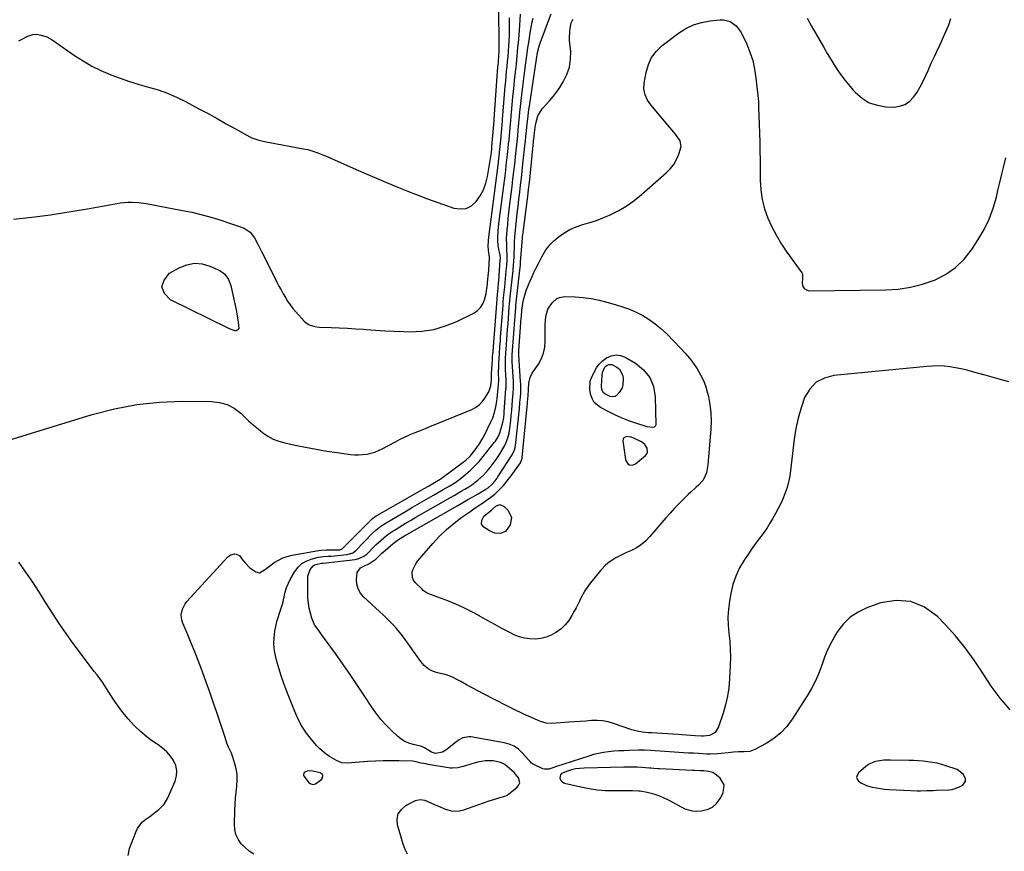
# Model space of a CAD drawing. Units: inches. Extents: x 1900207 to 1905551, y 427310 to 432607.
# Drawn here: x 1900813 to 1901405, y 429954 to 430453 of the extents above; entities that cross this region are included whole.
import ezdxf

# ---------------------------------------------------------------- set-up
doc = ezdxf.new("R2010")
doc.units = ezdxf.units.IN
doc.header["$MEASUREMENT"] = 0
for name, color, linetype in [('1', 7, 'Continuous'), ('7', 7, 'Continuous'), ('8', 7, 'Continuous')]:
    doc.layers.add(name, color=color, linetype=linetype)

msp = doc.modelspace()

# ---------------------------------------------------------------- linework, layer by layer
at = {"layer": '1', "color": 18}
for points in [[(1901176.44, 430202.17, 1814), (1901176.04, 430201.34, 1814), (1901175.89, 430200.3, 1814), (1901177.54, 430189.01, 1814), (1901177.85, 430188.04, 1814), (1901179.01, 430186.54, 1814), (1901179.86, 430186, 1814), (1901181.78, 430185.75, 1814), (1901183.54, 430186.53, 1814), (1901189.54, 430191.49, 1814), (1901190.32, 430192.45, 1814), (1901190.81, 430193.49, 1814), (1901190.63, 430195.86, 1814), (1901189.2, 430198.11, 1814), (1901187.08, 430199.73, 1814), (1901183.41, 430201.63, 1814), (1901180.89, 430202.59, 1814), (1901178.23, 430202.95, 1814), (1901176.44, 430202.17, 1814)], [(1901138.5, 429999.59, 1808), (1901138.13, 429997.62, 1808), (1901138.5, 429996.57, 1808), (1901139.06, 429995.7, 1808), (1901139.89, 429995.07, 1808), (1901140.91, 429994.62, 1808), (1901150.69, 429992.31, 1808), (1901155.61, 429991.34, 1808), (1901160.55, 429990.6, 1808), (1901165.53, 429990.22, 1808), (1901170.54, 429990.08, 1808), (1901178.27, 429990.13, 1808), (1901181.77, 429990.15, 1808), (1901185.25, 429990.02, 1808), (1901186.4, 429989.88, 1808), (1901190.47, 429989.11, 1808), (1901193.05, 429988.5, 1808), (1901195.58, 429987.77, 1808), (1901198.05, 429986.85, 1808), (1901200.48, 429985.8, 1808), (1901202.74, 429984.72, 1808), (1901207.02, 429982.53, 1808), (1901209.1, 429981.34, 1808), (1901213.26, 429979.03, 1808), (1901217.7, 429977.87, 1808), (1901220.05, 429977.76, 1808), (1901223.08, 429977.9, 1808), (1901226.62, 429978.68, 1808), (1901229.75, 429980.06, 1808), (1901232.28, 429982.38, 1808), (1901234.41, 429985.31, 1808), (1901236.15, 429988.82, 1808), (1901236.76, 429993.47, 1808), (1901234.42, 429997.54, 1808), (1901232.32, 429999.39, 1808), (1901230.04, 430000.86, 1808), (1901227.43, 430001.6, 1808), (1901224.65, 430001.9, 1808), (1901222.38, 430002.01, 1808), (1901218.96, 430002.11, 1808), (1901217.82, 430002.16, 1808), (1901198.03, 430003.16, 1808), (1901197.17, 430003.2, 1808), (1901194.58, 430003.37, 1808), (1901192.85, 430003.5, 1808), (1901191.99, 430003.57, 1808), (1901187.16, 430003.94, 1808), (1901184.52, 430004.11, 1808), (1901180.55, 430004.24, 1808), (1901177.9, 430004.24, 1808), (1901176.57, 430004.22, 1808), (1901152.62, 430003.62, 1808), (1901150.07, 430003.44, 1808), (1901147.54, 430003.09, 1808), (1901145.06, 430002.51, 1808), (1901142.6, 430001.77, 1808), (1901139.16, 430000.3, 1808), (1901138.5, 429999.59, 1808)], [(1901381.89, 429995.81, 1808), (1901381.84, 429997.2, 1808), (1901380.65, 429999.76, 1808), (1901376.88, 430002.7, 1808), (1901370.14, 430004.98, 1808), (1901367.47, 430005.8, 1808), (1901364.77, 430006.49, 1808), (1901362.04, 430007.01, 1808), (1901359.27, 430007.42, 1808), (1901356.49, 430007.7, 1808), (1901353.7, 430007.93, 1808), (1901350.91, 430008.08, 1808), (1901348.11, 430008.18, 1808), (1901336.81, 430008.43, 1808), (1901332.87, 430008.32, 1808), (1901328.96, 430007.8, 1808), (1901327.08, 430007.29, 1808), (1901323.61, 430005.67, 1808), (1901322.02, 430004.55, 1808), (1901317.51, 430000.81, 1808), (1901316.32, 429998.21, 1808), (1901316.73, 429996.93, 1808), (1901317.63, 429995.67, 1808), (1901319.36, 429994.54, 1808), (1901323.06, 429992.86, 1808), (1901325.86, 429992.11, 1808), (1901328.31, 429991.64, 1808), (1901333.26, 429990.98, 1808), (1901335.75, 429990.79, 1808), (1901348.98, 429990.08, 1808), (1901352.83, 429989.95, 1808), (1901354.75, 429989.95, 1808), (1901358.6, 429990.04, 1808), (1901362.45, 429990.18, 1808), (1901364.37, 429990.25, 1808), (1901371.86, 429990.57, 1808), (1901373.96, 429990.83, 1808), (1901377.94, 429992.11, 1808), (1901380.23, 429993.4, 1808), (1901381.89, 429995.81, 1808)], [(1900984.39, 430000.92, 1806), (1900984.17, 430000.51, 1806), (1900984.03, 429999.52, 1806), (1900984.31, 429998.57, 1806), (1900987.06, 429995.16, 1806), (1900988.43, 429994.22, 1806), (1900989.82, 429993.77, 1806), (1900991.26, 429994.06, 1806), (1900994.75, 429996.76, 1806), (1900995.44, 429997.81, 1806), (1900995.6, 429999.06, 1806), (1900995.42, 429999.64, 1806), (1900995.13, 430000.12, 1806), (1900994.68, 430000.45, 1806), (1900994.12, 430000.69, 1806), (1900988.36, 430001.86, 1806), (1900986.23, 430001.83, 1806), (1900984.74, 430001.24, 1806), (1900984.39, 430000.92, 1806)]]:
    msp.add_polyline3d(points, dxfattribs=at)
at = {"layer": '7', "color": 18}
for points in [[(1900796.18, 430197.43, 1804), (1900857.02, 430216.06, 1804), (1900870.35, 430219.49, 1804), (1900883.8, 430222.11, 1804), (1900897.43, 430223.5, 1804), (1900911.18, 430224.08, 1804), (1900928.62, 430224.03, 1804), (1900933.52, 430223.44, 1804), (1900938.13, 430222.16, 1804), (1900942.34, 430219.87, 1804), (1900946.26, 430216.9, 1804), (1900948.27, 430214.96, 1804), (1900951, 430212.42, 1804), (1900953.79, 430209.95, 1804), (1900956.65, 430207.56, 1804), (1900959.56, 430205.23, 1804), (1900962.62, 430203.18, 1804), (1900965.82, 430201.42, 1804), (1900969.22, 430200.1, 1804), (1900972.76, 430199.08, 1804), (1900978.91, 430197.75, 1804), (1900985.23, 430196.46, 1804), (1900991.57, 430195.26, 1804), (1900997.93, 430194.21, 1804), (1901004.31, 430193.26, 1804), (1901012.17, 430192.17, 1804), (1901014.63, 430191.95, 1804), (1901017.09, 430191.88, 1804), (1901022, 430192.35, 1804), (1901026.77, 430193.57, 1804), (1901031.3, 430195.54, 1804), (1901039.23, 430199.76, 1804), (1901042.17, 430201.26, 1804), (1901045.14, 430202.7, 1804), (1901048.15, 430204.06, 1804), (1901051.2, 430205.34, 1804), (1901054.26, 430206.59, 1804), (1901057.32, 430207.83, 1804), (1901060.38, 430209.08, 1804), (1901063.44, 430210.34, 1804), (1901085.1, 430219.21, 1804), (1901087.47, 430220.46, 1804), (1901089.62, 430221.96, 1804), (1901091.46, 430223.84, 1804), (1901093.08, 430225.97, 1804), (1901095.4, 430229.71, 1804), (1901096.55, 430233.33, 1804), (1901096.9, 430237.18, 1804), (1901096.96, 430240.03, 1804), (1901096.99, 430240.57, 1804), (1901097.59, 430249.14, 1804), (1901097.69, 430250.43, 1804), (1901097.89, 430253.02, 1804), (1901097.94, 430253.67, 1804), (1901097.99, 430254.32, 1804), (1901100.14, 430282.93, 1804), (1901100.35, 430285.61, 1804), (1901100.59, 430288.28, 1804), (1901100.93, 430291.87, 1804), (1901101.26, 430295.52, 1804), (1901101.34, 430296.43, 1804), (1901102.3, 430309.04, 1804), (1901102.33, 430309.65, 1804), (1901102.17, 430312.05, 1804), (1901101.47, 430315.26, 1804), (1901101, 430317.9, 1804), (1901100.86, 430320.56, 1804), (1901100.88, 430322.27, 1804), (1901101.06, 430326.66, 1804), (1901101.49, 430331.03, 1804), (1901105.12, 430359.7, 1804), (1901105.52, 430362.86, 1804), (1901105.9, 430366.03, 1804), (1901106.26, 430369.19, 1804), (1901106.61, 430372.36, 1804), (1901107, 430376.09, 1804), (1901107.27, 430378.7, 1804), (1901107.52, 430381.32, 1804), (1901107.77, 430383.94, 1804), (1901108.19, 430388.51, 1804), (1901108.42, 430391.17, 1804), (1901108.53, 430392.51, 1804), (1901108.59, 430393.17, 1804), (1901109.42, 430402.26, 1804), (1901109.89, 430407.17, 1804), (1901110.38, 430412.08, 1804), (1901110.89, 430416.98, 1804), (1901111.43, 430421.88, 1804), (1901111.96, 430426.78, 1804), (1901112.47, 430431.69, 1804), (1901112.92, 430436.6, 1804), (1901113.35, 430441.51, 1804), (1901114.06, 430450.16, 1804), (1901114.27, 430453.44, 1804), (1901114.34, 430456.73, 1804)], [(1900809.59, 430333.63, 1802), (1900820.76, 430334.85, 1802), (1900831.9, 430336.24, 1802), (1900843, 430337.92, 1802), (1900854.08, 430339.78, 1802), (1900871.82, 430342.99, 1802), (1900874.01, 430343.32, 1802), (1900878.43, 430343.74, 1802), (1900880.64, 430343.81, 1802), (1900885.07, 430343.63, 1802), (1900889.46, 430343.01, 1802), (1900911.29, 430338.89, 1802), (1900916.78, 430337.74, 1802), (1900922.24, 430336.45, 1802), (1900927.65, 430334.94, 1802), (1900933.02, 430333.3, 1802), (1900941.31, 430330.58, 1802), (1900942.51, 430330.19, 1802), (1900944.91, 430329.42, 1802), (1900948.42, 430328.1, 1802), (1900951.97, 430325.73, 1802), (1900954.56, 430322.41, 1802), (1900956.56, 430318.5, 1802), (1900958.76, 430314.18, 1802), (1900959.85, 430312.01, 1802), (1900968.04, 430295.72, 1802), (1900969.25, 430293.37, 1802), (1900970.49, 430291.04, 1802), (1900971.77, 430288.73, 1802), (1900973.08, 430286.43, 1802), (1900974.47, 430284.19, 1802), (1900975.96, 430282.02, 1802), (1900977.58, 430279.95, 1802), (1900979.29, 430277.94, 1802), (1900984.45, 430272.26, 1802), (1900985.34, 430271.41, 1802), (1900987.36, 430270.09, 1802), (1900990.89, 430268.99, 1802), (1900993.35, 430268.73, 1802), (1901000.62, 430268.51, 1802), (1901005.5, 430268.32, 1802), (1901010.38, 430268.07, 1802), (1901015.26, 430267.75, 1802), (1901020.13, 430267.37, 1802), (1901021.59, 430267.25, 1802), (1901027.19, 430266.82, 1802), (1901032.79, 430266.46, 1802), (1901038.4, 430266.2, 1802), (1901044.01, 430266, 1802), (1901047.72, 430265.91, 1802), (1901055.07, 430266.26, 1802), (1901062.28, 430267.29, 1802), (1901069.26, 430269.36, 1802), (1901076.09, 430272.1, 1802), (1901086.36, 430277.14, 1802), (1901088.58, 430278.62, 1802), (1901090.45, 430280.4, 1802), (1901091.79, 430282.59, 1802), (1901092.77, 430285.07, 1802), (1901093.72, 430288.9, 1802), (1901094.06, 430290.55, 1802), (1901094.37, 430293.06, 1802), (1901094.54, 430294.74, 1802), (1901094.63, 430295.58, 1802), (1901095.25, 430301.18, 1802), (1901095.42, 430303.02, 1802), (1901095.64, 430306.71, 1802), (1901095.69, 430310.54, 1802), (1901095.63, 430312.26, 1802), (1901095.28, 430314.83, 1802), (1901095.04, 430317.53, 1802), (1901095.1, 430320.3, 1802), (1901095.2, 430321.22, 1802), (1901100.93, 430366.12, 1802), (1901101.39, 430369.87, 1802), (1901101.61, 430371.75, 1802), (1901102.01, 430375.51, 1802), (1901102.38, 430379.27, 1802), (1901102.56, 430381.15, 1802), (1901103.36, 430390.24, 1802), (1901103.56, 430392.65, 1802), (1901103.59, 430393.05, 1802), (1901103.62, 430393.45, 1802), (1901105.26, 430413.58, 1802), (1901105.51, 430416.54, 1802), (1901105.77, 430419.5, 1802), (1901106.05, 430422.47, 1802), (1901106.35, 430425.43, 1802), (1901106.64, 430428.39, 1802), (1901106.91, 430431.35, 1802), (1901107.15, 430434.32, 1802), (1901107.4, 430437.69, 1802), (1901107.59, 430440.87, 1802), (1901107.72, 430444.04, 1802), (1901107.79, 430447.22, 1802), (1901107.8, 430450.4, 1802), (1901107.78, 430454.56, 1802)], [(1900954.08, 429951.93, 1806), (1900951.35, 429953.71, 1806), (1900948.87, 429955.82, 1806), (1900946.55, 429958.16, 1806), (1900944.74, 429960.8, 1806), (1900943.38, 429963.59, 1806), (1900942.68, 429966.63, 1806), (1900942.43, 429969.82, 1806), (1900942.76, 429978.19, 1806), (1900942.95, 429981.83, 1806), (1900943.2, 429985.46, 1806), (1900943.53, 429989.09, 1806), (1900943.92, 429992.71, 1806), (1900944.18, 429996.64, 1806), (1900944.08, 429999.87, 1806), (1900943.56, 430003.07, 1806), (1900942.77, 430006.25, 1806), (1900941.49, 430010.21, 1806), (1900940.65, 430012.51, 1806), (1900938.92, 430016.15, 1806), (1900938.01, 430018.6, 1806), (1900936.96, 430021.93, 1806), (1900931.85, 430037.03, 1806), (1900929.76, 430043.14, 1806), (1900927.63, 430049.24, 1806), (1900925.45, 430055.32, 1806), (1900923.23, 430061.39, 1806), (1900922.62, 430063.03, 1806), (1900920.64, 430068.25, 1806), (1900918.62, 430073.46, 1806), (1900916.52, 430078.63, 1806), (1900914.38, 430083.78, 1806), (1900911.41, 430090.78, 1806), (1900910.88, 430092.44, 1806), (1900910.56, 430095.82, 1806), (1900911.28, 430099.23, 1806), (1900912.86, 430102.29, 1806), (1900913.93, 430103.67, 1806), (1900938.45, 430130.54, 1806), (1900940.27, 430131.87, 1806), (1900942.46, 430132.4, 1806), (1900943.56, 430132.27, 1806), (1900945.43, 430131.32, 1806), (1900947.31, 430128.84, 1806), (1900948.63, 430127.11, 1806), (1900951.7, 430124.08, 1806), (1900955.29, 430121.58, 1806), (1900957.48, 430121.02, 1806), (1900960.59, 430122.79, 1806), (1900962.7, 430124.47, 1806), (1900966.42, 430127.11, 1806), (1900968.91, 430128.64, 1806), (1900971.51, 430129.92, 1806), (1900974.24, 430130.86, 1806), (1900977.08, 430131.56, 1806), (1900993.02, 430134.39, 1806), (1900994.52, 430134.61, 1806), (1900997.54, 430134.81, 1806), (1901001.08, 430134.72, 1806), (1901005.74, 430134.78, 1806), (1901007.26, 430135.38, 1806), (1901007.44, 430135.54, 1806), (1901025.13, 430153.24, 1806), (1901025.45, 430153.55, 1806), (1901026.84, 430154.68, 1806), (1901027.59, 430155.18, 1806), (1901027.98, 430155.41, 1806), (1901056.43, 430171.64, 1806), (1901059.11, 430173.16, 1806), (1901061.79, 430174.69, 1806), (1901066.06, 430177.2, 1806), (1901066.44, 430177.46, 1806), (1901066.82, 430177.74, 1806), (1901081.55, 430188.73, 1806), (1901084.11, 430191.16, 1806), (1901086.54, 430194.07, 1806), (1901088.24, 430196.26, 1806), (1901089.82, 430198.52, 1806), (1901091.24, 430200.9, 1806), (1901092.55, 430203.35, 1806), (1901097.02, 430212.51, 1806), (1901097.72, 430214.09, 1806), (1901098.88, 430217.34, 1806), (1901099.69, 430220.71, 1806), (1901100.26, 430224.13, 1806), (1901100.46, 430225.85, 1806), (1901101.26, 430234.06, 1806), (1901101.33, 430236.71, 1806), (1901101.26, 430241.27, 1806), (1901101.3, 430244.56, 1806), (1901101.42, 430247.53, 1806), (1901101.52, 430249.4, 1806), (1901101.75, 430253.14, 1806), (1901102.03, 430256.87, 1806), (1901102.31, 430260.61, 1806), (1901102.45, 430262.48, 1806), (1901103.92, 430281.94, 1806), (1901104.08, 430284.02, 1806), (1901104.47, 430288.17, 1806), (1901104.96, 430292.97, 1806), (1901105.44, 430297.78, 1806), (1901105.87, 430302.59, 1806), (1901106.14, 430305.76, 1806), (1901106.33, 430309.09, 1806), (1901106.34, 430312.42, 1806), (1901106.29, 430314.72, 1806), (1901106.12, 430317.8, 1806), (1901106.1, 430321.9, 1806), (1901106.44, 430326.91, 1806), (1901106.71, 430330.44, 1806), (1901107.02, 430333.96, 1806), (1901107.39, 430337.48, 1806), (1901107.8, 430341, 1806), (1901109.34, 430353.26, 1806), (1901109.89, 430357.72, 1806), (1901110.42, 430362.17, 1806), (1901110.92, 430366.63, 1806), (1901111.41, 430371.09, 1806), (1901111.98, 430376.37, 1806), (1901112.36, 430380.02, 1806), (1901112.72, 430383.66, 1806), (1901113.06, 430387.31, 1806), (1901113.4, 430391.03, 1806), (1901113.49, 430391.96, 1806), (1901113.58, 430392.88, 1806), (1901114.1, 430397.93, 1806), (1901114.46, 430401.38, 1806), (1901114.85, 430404.83, 1806), (1901115.25, 430408.27, 1806), (1901115.68, 430411.71, 1806), (1901117.12, 430423.03, 1806), (1901117.7, 430427.53, 1806), (1901118.3, 430432.02, 1806), (1901118.93, 430436.52, 1806), (1901119.57, 430441.01, 1806), (1901120.23, 430445.56, 1806), (1901120.99, 430449.97, 1806), (1901121.46, 430452.15, 1806), (1901121.98, 430454.32, 1806)], [(1901046.57, 429951.89, 1808), (1901045.12, 429954.76, 1808), (1901043.96, 429957.81, 1808), (1901040.57, 429969.45, 1808), (1901040.36, 429972.97, 1808), (1901040.98, 429976.13, 1808), (1901042.84, 429978.76, 1808), (1901045.54, 429981.04, 1808), (1901051.39, 429984.07, 1808), (1901052.1, 429984.38, 1808), (1901054.35, 429984.79, 1808), (1901056.63, 429984.41, 1808), (1901057.35, 429984.13, 1808), (1901060.47, 429982.69, 1808), (1901062.75, 429981.67, 1808), (1901065.04, 429980.67, 1808), (1901069.68, 429978.81, 1808), (1901070.13, 429978.64, 1808), (1901072.7, 429977.97, 1808), (1901075.27, 429977.67, 1808), (1901077.85, 429977.93, 1808), (1901080.43, 429978.55, 1808), (1901089.47, 429981.8, 1808), (1901091.67, 429982.58, 1808), (1901096.1, 429984.07, 1808), (1901098.33, 429984.78, 1808), (1901102.01, 429985.92, 1808), (1901104.39, 429986.49, 1808), (1901106.6, 429987.38, 1808), (1901107.25, 429987.84, 1808), (1901112.48, 429992.12, 1808), (1901113.45, 429993.44, 1808), (1901113.95, 429994.82, 1808), (1901113.13, 429997.79, 1808), (1901110.62, 430000.86, 1808), (1901107.87, 430003.4, 1808), (1901104.94, 430005.74, 1808), (1901102.64, 430007.05, 1808), (1901097.98, 430007.92, 1808), (1901093.24, 430007.99, 1808), (1901090.9, 430007.64, 1808), (1901088.58, 430007.1, 1808), (1901079.93, 430004.53, 1808), (1901076.67, 430003.78, 1808), (1901073.35, 430003.5, 1808), (1901072.24, 430003.58, 1808), (1901071.14, 430003.72, 1808), (1901059, 430005.85, 1808), (1901057.53, 430006.07, 1808), (1901054.81, 430006.51, 1808), (1901051.65, 430007.42, 1808), (1901049.66, 430007.72, 1808), (1901041.49, 430007.97, 1808), (1901036.72, 430008.04, 1808), (1901031.97, 430007.99, 1808), (1901027.21, 430007.79, 1808), (1901022.46, 430007.48, 1808), (1901010.41, 430006.47, 1808), (1901007.03, 430006.8, 1808), (1901003.83, 430008.12, 1808), (1900999.57, 430010.65, 1808), (1900997.54, 430012.05, 1808), (1900993.8, 430015.24, 1808), (1900992.1, 430017.03, 1808), (1900988.83, 430020.8, 1808), (1900985.79, 430024.69, 1808), (1900983.04, 430028.76, 1808), (1900980.72, 430033.09, 1808), (1900978.69, 430037.59, 1808), (1900973.94, 430049.74, 1808), (1900972.23, 430054.36, 1808), (1900970.62, 430059.01, 1808), (1900969.16, 430063.72, 1808), (1900967.81, 430068.45, 1808), (1900967.32, 430070.27, 1808), (1900966.57, 430074.14, 1808), (1900966.17, 430078.02, 1808), (1900966.29, 430081.91, 1808), (1900966.78, 430085.82, 1808), (1900967.55, 430089.82, 1808), (1900967.98, 430091.72, 1808), (1900968.47, 430093.6, 1808), (1900969.74, 430097.28, 1808), (1900970.41, 430099.11, 1808), (1900971.5, 430102.84, 1808), (1900971.92, 430104.74, 1808), (1900972.96, 430109.45, 1808), (1900973.82, 430112.2, 1808), (1900974.96, 430114.84, 1808), (1900976.27, 430117.42, 1808), (1900978.83, 430121.86, 1808), (1900980.73, 430124.39, 1808), (1900982.93, 430126.52, 1808), (1900985.58, 430128.06, 1808), (1900988.52, 430129.2, 1808), (1900993.05, 430130.35, 1808), (1900995.89, 430130.81, 1808), (1900998.79, 430130.93, 1808), (1900999.75, 430130.99, 1808), (1901000.71, 430131.07, 1808), (1901010.33, 430131.93, 1808), (1901013.64, 430133, 1808), (1901015.29, 430134.29, 1808), (1901025.54, 430144.77, 1808), (1901027.4, 430146.55, 1808), (1901030.41, 430148.96, 1808), (1901033.63, 430151.07, 1808), (1901045.31, 430157.93, 1808), (1901049.51, 430160.38, 1808), (1901053.71, 430162.82, 1808), (1901057.92, 430165.24, 1808), (1901062.14, 430167.65, 1808), (1901068.01, 430170.99, 1808), (1901071.85, 430173.22, 1808), (1901075.59, 430175.57, 1808), (1901076.78, 430176.44, 1808), (1901077.95, 430177.35, 1808), (1901081.49, 430180.23, 1808), (1901084.33, 430182.69, 1808), (1901087.04, 430185.26, 1808), (1901089.59, 430188, 1808), (1901092.01, 430190.86, 1808), (1901098.68, 430199.25, 1808), (1901099.3, 430200.08, 1808), (1901100.92, 430202.73, 1808), (1901102.13, 430205.59, 1808), (1901102.44, 430206.57, 1808), (1901103.79, 430211.3, 1808), (1901104.32, 430214.06, 1808), (1901104.62, 430216.86, 1808), (1901104.7, 430217.79, 1808), (1901105.67, 430231.54, 1808), (1901105.71, 430232.18, 1808), (1901105.77, 430234.09, 1808), (1901105.75, 430236, 1808), (1901105.73, 430236.64, 1808), (1901105.47, 430243.29, 1808), (1901105.42, 430244.76, 1808), (1901105.43, 430249.17, 1808), (1901105.64, 430253.57, 1808), (1901105.74, 430255.04, 1808), (1901105.98, 430258.28, 1808), (1901106.22, 430261.37, 1808), (1901106.45, 430264.46, 1808), (1901106.69, 430267.55, 1808), (1901106.92, 430270.63, 1808), (1901107.7, 430280.96, 1808), (1901107.82, 430282.43, 1808), (1901108.03, 430284.64, 1808), (1901108.26, 430286.85, 1808), (1901109.41, 430297.55, 1808), (1901109.77, 430301, 1808), (1901109.94, 430302.73, 1808), (1901110.25, 430306.2, 1808), (1901110.38, 430307.93, 1808), (1901110.55, 430311.4, 1808), (1901110.77, 430317.84, 1808), (1901110.8, 430318.49, 1808), (1901110.85, 430320.44, 1808), (1901110.96, 430322.38, 1808), (1901111.01, 430323.03, 1808), (1901112.03, 430332.79, 1808), (1901112.49, 430337.04, 1808), (1901112.96, 430341.29, 1808), (1901113.46, 430345.54, 1808), (1901113.97, 430349.79, 1808), (1901114.49, 430354.04, 1808), (1901114.99, 430358.28, 1808), (1901115.46, 430362.54, 1808), (1901115.92, 430366.79, 1808), (1901117.24, 430379.28, 1808), (1901117.35, 430380.31, 1808), (1901117.66, 430383.39, 1808), (1901117.97, 430386.48, 1808), (1901118.22, 430389.02, 1808), (1901118.6, 430392.59, 1808), (1901118.76, 430393.97, 1808), (1901119.22, 430397.72, 1808), (1901119.48, 430399.6, 1808), (1901119.75, 430401.47, 1808), (1901123.95, 430429.77, 1808), (1901124.65, 430433.68, 1808), (1901125.63, 430437.53, 1808), (1901126.04, 430438.78, 1808), (1901126.48, 430440.03, 1808), (1901132.94, 430457.02, 1808)], [(1901407.86, 430235.73, 1812), (1901400.75, 430237.73, 1812), (1901393.65, 430239.75, 1812), (1901386.19, 430241.88, 1812), (1901382.8, 430242.77, 1812), (1901379.39, 430243.57, 1812), (1901375.96, 430244.22, 1812), (1901372.5, 430244.79, 1812), (1901369.02, 430245.15, 1812), (1901365.54, 430245.35, 1812), (1901362.06, 430245.31, 1812), (1901358.57, 430245.09, 1812), (1901302.8, 430239.69, 1812), (1901297.07, 430238.1, 1812), (1901292.09, 430235.51, 1812), (1901288.25, 430231.42, 1812), (1901285.17, 430226.33, 1812), (1901283.06, 430220.22, 1812), (1901281.27, 430214.02, 1812), (1901279.96, 430207.71, 1812), (1901278.96, 430201.32, 1812), (1901276.76, 430182.46, 1812), (1901276.23, 430179.05, 1812), (1901275.54, 430175.68, 1812), (1901274.62, 430172.36, 1812), (1901273.53, 430169.09, 1812), (1901272.24, 430165.88, 1812), (1901270.85, 430162.71, 1812), (1901269.32, 430159.61, 1812), (1901267.69, 430156.56, 1812), (1901265.94, 430153.48, 1812), (1901264.31, 430150.74, 1812), (1901262.6, 430148.04, 1812), (1901260.79, 430145.42, 1812), (1901258.89, 430142.85, 1812), (1901256.96, 430140.3, 1812), (1901255.07, 430137.72, 1812), (1901253.23, 430135.11, 1812), (1901251.42, 430132.47, 1812), (1901248.83, 430128.62, 1812), (1901246.08, 430123.9, 1812), (1901243.76, 430119.02, 1812), (1901242.08, 430113.88, 1812), (1901240.83, 430108.57, 1812), (1901240.04, 430103.88, 1812), (1901239.45, 430099.09, 1812), (1901239.14, 430094.3, 1812), (1901239.26, 430089.51, 1812), (1901239.67, 430084.7, 1812), (1901240.16, 430079.89, 1812), (1901240.49, 430075.07, 1812), (1901240.56, 430070.24, 1812), (1901240.47, 430065.41, 1812), (1901240.11, 430057.2, 1812), (1901239.65, 430051.95, 1812), (1901238.9, 430046.75, 1812), (1901237.73, 430041.63, 1812), (1901236.26, 430036.56, 1812), (1901233.53, 430028.45, 1812), (1901231.47, 430025.04, 1812), (1901228.06, 430023.16, 1812), (1901224.39, 430022.75, 1812), (1901223.24, 430022.77, 1812), (1901219.35, 430022.98, 1812), (1901216.79, 430023.14, 1812), (1901214.23, 430023.33, 1812), (1901211.67, 430023.53, 1812), (1901209.1, 430023.71, 1812), (1901193.23, 430024.78, 1812), (1901192.86, 430024.8, 1812), (1901191.38, 430024.85, 1812), (1901187.73, 430025.2, 1812), (1901184.48, 430025.74, 1812), (1901181.32, 430026.64, 1812), (1901170.35, 430030.43, 1812), (1901167.09, 430031.34, 1812), (1901163.81, 430031.97, 1812), (1901160.46, 430032.19, 1812), (1901157.09, 430032.14, 1812), (1901153.68, 430031.89, 1812), (1901150.27, 430031.64, 1812), (1901146.87, 430031.4, 1812), (1901143.46, 430031.17, 1812), (1901133.21, 430030.49, 1812), (1901129.8, 430030.65, 1812), (1901126.52, 430031.58, 1812), (1901123.32, 430032.92, 1812), (1901120.14, 430034.33, 1812), (1901117.58, 430035.49, 1812), (1901114.73, 430036.82, 1812), (1901111.9, 430038.17, 1812), (1901109.08, 430039.56, 1812), (1901106.28, 430040.99, 1812), (1901092.24, 430048.27, 1812), (1901088.79, 430050.08, 1812), (1901085.35, 430051.9, 1812), (1901081.92, 430053.75, 1812), (1901078.5, 430055.61, 1812), (1901076.25, 430056.84, 1812), (1901073.91, 430057.99, 1812), (1901071.53, 430058.99, 1812), (1901069.07, 430059.79, 1812), (1901064.49, 430060.88, 1812), (1901061.57, 430061.81, 1812), (1901058.88, 430063.29, 1812), (1901056.51, 430065.25, 1812), (1901054.52, 430067.59, 1812), (1901045.16, 430080.85, 1812), (1901043.45, 430083.15, 1812), (1901041.68, 430085.4, 1812), (1901039.82, 430087.57, 1812), (1901037.89, 430089.69, 1812), (1901035.88, 430091.74, 1812), (1901033.86, 430093.77, 1812), (1901031.79, 430095.76, 1812), (1901029.7, 430097.72, 1812), (1901020.09, 430106.54, 1812), (1901018.19, 430108.84, 1812), (1901016.75, 430111.33, 1812), (1901016.02, 430114.12, 1812), (1901015.76, 430117.1, 1812), (1901016.29, 430121.22, 1812), (1901018.19, 430123.9, 1812), (1901020.61, 430125.22, 1812), (1901023.24, 430126.45, 1812), (1901027.38, 430129.1, 1812), (1901029.88, 430131.61, 1812), (1901031.14, 430132.87, 1812), (1901031.8, 430133.46, 1812), (1901037.84, 430138.56, 1812), (1901041.15, 430141.05, 1812), (1901044.67, 430143.22, 1812), (1901076.7, 430161.46, 1812), (1901079.75, 430163.21, 1812), (1901082.8, 430164.97, 1812), (1901085.84, 430166.74, 1812), (1901088.88, 430168.52, 1812), (1901093.64, 430171.33, 1812), (1901094.91, 430172.13, 1812), (1901097.23, 430174.02, 1812), (1901099.15, 430176.31, 1812), (1901100.32, 430177.92, 1812), (1901100.87, 430178.75, 1812), (1901109.4, 430192, 1812), (1901110.97, 430195.39, 1812), (1901111.7, 430199.08, 1812), (1901113.59, 430217.79, 1812), (1901113.78, 430219.63, 1812), (1901114.12, 430223.31, 1812), (1901114.4, 430226.54, 1812), (1901114.56, 430228.83, 1812), (1901114.63, 430231.13, 1812), (1901114.58, 430234.57, 1812), (1901114.51, 430235.71, 1812), (1901113.4, 430252.06, 1812), (1901113.37, 430252.64, 1812), (1901113.38, 430253.79, 1812), (1901113.41, 430254.36, 1812), (1901114.91, 430274.25, 1812), (1901114.97, 430275.08, 1812), (1901115.27, 430278.98, 1812), (1901115.39, 430280.07, 1812), (1901116.1, 430284.23, 1812), (1901116.56, 430286.43, 1812), (1901117.82, 430290.72, 1812), (1901119.17, 430294.13, 1812), (1901120.24, 430296.61, 1812), (1901121.34, 430299.07, 1812), (1901122.49, 430301.51, 1812), (1901123.68, 430303.93, 1812), (1901125.02, 430306.6, 1812), (1901127.22, 430310.89, 1812), (1901129.58, 430315.07, 1812), (1901132.57, 430318.74, 1812), (1901134.32, 430320.36, 1812), (1901137.15, 430322.69, 1812), (1901140.56, 430325.14, 1812), (1901144.13, 430327.28, 1812), (1901147.95, 430328.95, 1812), (1901151.92, 430330.3, 1812), (1901156, 430331.52, 1812), (1901160.03, 430332.86, 1812), (1901163.98, 430334.39, 1812), (1901167.89, 430336.06, 1812), (1901169.19, 430336.65, 1812), (1901173.6, 430338.88, 1812), (1901177.85, 430341.36, 1812), (1901181.87, 430344.2, 1812), (1901185.74, 430347.28, 1812), (1901201.99, 430361.42, 1812), (1901204.41, 430363.88, 1812), (1901206.54, 430366.53, 1812), (1901208.25, 430369.48, 1812), (1901209.66, 430372.62, 1812), (1901211.01, 430377.24, 1812), (1901210.41, 430380.73, 1812), (1901208.17, 430383.93, 1812), (1901205.56, 430387.06, 1812), (1901204.25, 430388.62, 1812), (1901192.77, 430402.25, 1812), (1901190.76, 430405.16, 1812), (1901189.33, 430408.41, 1812), (1901188.64, 430411.85, 1812), (1901188.8, 430415.36, 1812), (1901189.9, 430421.81, 1812), (1901191.26, 430426.48, 1812), (1901193.24, 430430.79, 1812), (1901196.15, 430434.53, 1812), (1901199.67, 430437.91, 1812), (1901209.48, 430445.34, 1812), (1901213.84, 430448.1, 1812), (1901218.4, 430450.36, 1812), (1901223.27, 430451.85, 1812), (1901228.34, 430452.82, 1812), (1901234.4, 430453.47, 1812), (1901236.53, 430453.45, 1812), (1901240.5, 430452.35, 1812), (1901243.98, 430449.83, 1812), (1901246.68, 430446.47, 1812), (1901247.74, 430444.57, 1812), (1901250.38, 430438.87, 1812), (1901252.36, 430433.95, 1812), (1901254.02, 430428.92, 1812), (1901255.16, 430423.76, 1812), (1901255.97, 430418.51, 1812), (1901257.44, 430404.3, 1812), (1901257.48, 430403.82, 1812), (1901257.51, 430402.87, 1812), (1901257.51, 430400.96, 1812), (1901257.53, 430400.48, 1812), (1901257.92, 430390.69, 1812), (1901258.11, 430385.31, 1812), (1901258.26, 430379.94, 1812), (1901258.34, 430374.56, 1812), (1901258.39, 430369.19, 1812), (1901258.43, 430356.98, 1812), (1901258.8, 430351.13, 1812), (1901259.61, 430345.38, 1812), (1901261.11, 430339.77, 1812), (1901263.05, 430334.25, 1812), (1901265.52, 430328.9, 1812), (1901268.23, 430323.68, 1812), (1901271.28, 430318.65, 1812), (1901274.57, 430313.76, 1812), (1901283.57, 430301.34, 1812), (1901283.75, 430301.03, 1812), (1901283.88, 430300.7, 1812), (1901283.93, 430298.53, 1812), (1901283.78, 430294.91, 1812), (1901284.18, 430293.2, 1812), (1901284.95, 430291.85, 1812), (1901286.28, 430291.04, 1812), (1901287.97, 430290.59, 1812), (1901333.96, 430291.1, 1812), (1901341.47, 430291.6, 1812), (1901348.87, 430292.66, 1812), (1901356.1, 430294.54, 1812), (1901363.22, 430296.97, 1812), (1901369.8, 430300.38, 1812), (1901375.82, 430304.47, 1812), (1901381, 430309.58, 1812), (1901385.62, 430315.38, 1812), (1901389.51, 430321.29, 1812), (1901393.04, 430327.34, 1812), (1901396.12, 430333.58, 1812), (1901398.53, 430340.11, 1812), (1901400.49, 430346.84, 1812), (1901401.42, 430350.79, 1812), (1901402.58, 430355.69, 1812), (1901403.74, 430360.58, 1812), (1901404.9, 430365.47, 1812), (1901406.07, 430370.36, 1812)], [(1900918.42, 430307.1, 1804), (1900923.08, 430306.65, 1804), (1900927.78, 430305.31, 1804), (1900933.65, 430302.66, 1804), (1900936.73, 430300.51, 1804), (1900938.84, 430297.4, 1804), (1900940.23, 430293.7, 1804), (1900941.21, 430289.96, 1804), (1900943.47, 430279.13, 1804), (1900944.19, 430275.39, 1804), (1900944.78, 430271.62, 1804), (1900945.05, 430267.94, 1804), (1900944.48, 430267.06, 1804), (1900943.48, 430266.51, 1804), (1900942.95, 430266.48, 1804), (1900940.57, 430267.18, 1804), (1900939.13, 430267.82, 1804), (1900904, 430285.07, 1804), (1900900.5, 430288.97, 1804), (1900898.92, 430292.93, 1804), (1900900.24, 430296.98, 1804), (1900903.48, 430301.1, 1804), (1900909.28, 430304.42, 1804), (1900913.83, 430306.2, 1804), (1900918.42, 430307.1, 1804)], [(1901224.43, 430236.52, 1814), (1901225.8, 430232.8, 1814), (1901226.91, 430228.97, 1814), (1901227.36, 430227.06, 1814), (1901228.27, 430222.17, 1814), (1901228.87, 430217.26, 1814), (1901229, 430212.31, 1814), (1901228.84, 430207.34, 1814), (1901227.11, 430185.96, 1814), (1901226.18, 430181.17, 1814), (1901224.17, 430176.77, 1814), (1901221.37, 430173.73, 1814), (1901219.82, 430172.31, 1814), (1901216.75, 430169.44, 1814), (1901215.23, 430167.99, 1814), (1901212.57, 430165.42, 1814), (1901209.76, 430162.64, 1814), (1901207.01, 430159.81, 1814), (1901204.34, 430156.9, 1814), (1901201.72, 430153.95, 1814), (1901192.09, 430142.76, 1814), (1901189.71, 430140.26, 1814), (1901188.42, 430139.11, 1814), (1901185.68, 430137.01, 1814), (1901184.24, 430136.07, 1814), (1901181.17, 430134.5, 1814), (1901178.05, 430133.14, 1814), (1901173.73, 430131.07, 1814), (1901171.64, 430129.91, 1814), (1901167.63, 430127.32, 1814), (1901165.78, 430125.84, 1814), (1901162.51, 430122.4, 1814), (1901155.67, 430113.87, 1814), (1901153.05, 430110.13, 1814), (1901150.9, 430106.09, 1814), (1901149.93, 430104.01, 1814), (1901147.87, 430099.9, 1814), (1901146.78, 430097.88, 1814), (1901145.35, 430095.29, 1814), (1901143.45, 430092.39, 1814), (1901141.3, 430089.73, 1814), (1901138.78, 430087.41, 1814), (1901136.01, 430085.33, 1814), (1901135.76, 430085.17, 1814), (1901132.84, 430083.6, 1814), (1901129.81, 430082.35, 1814), (1901126.63, 430081.58, 1814), (1901123.34, 430081.13, 1814), (1901120.03, 430081.21, 1814), (1901116.78, 430081.62, 1814), (1901113.65, 430082.54, 1814), (1901110.58, 430083.79, 1814), (1901107.71, 430085.25, 1814), (1901103.29, 430087.54, 1814), (1901098.9, 430089.88, 1814), (1901094.55, 430092.31, 1814), (1901090.23, 430094.79, 1814), (1901089.72, 430095.09, 1814), (1901085.11, 430097.63, 1814), (1901080.42, 430100, 1814), (1901075.61, 430102.12, 1814), (1901070.72, 430104.07, 1814), (1901061.83, 430107.33, 1814), (1901060.94, 430107.68, 1814), (1901058.31, 430108.85, 1814), (1901055.95, 430110.42, 1814), (1901055.25, 430111.07, 1814), (1901051.19, 430115.2, 1814), (1901050.17, 430116.61, 1814), (1901049.48, 430118.12, 1814), (1901049.37, 430121.5, 1814), (1901049.9, 430123.26, 1814), (1901051.51, 430126.49, 1814), (1901052.6, 430127.97, 1814), (1901061.72, 430138.64, 1814), (1901065.74, 430142.98, 1814), (1901069.96, 430147.09, 1814), (1901074.48, 430150.86, 1814), (1901079.22, 430154.41, 1814), (1901083.92, 430157.65, 1814), (1901086.45, 430159.4, 1814), (1901088.99, 430161.16, 1814), (1901091.51, 430162.93, 1814), (1901094.04, 430164.7, 1814), (1901096.57, 430166.49, 1814), (1901098.99, 430168.36, 1814), (1901102.5, 430171.75, 1814), (1901104.17, 430173.54, 1814), (1901107.3, 430177.28, 1814), (1901108.77, 430179.23, 1814), (1901114.42, 430187.15, 1814), (1901114.64, 430187.5, 1814), (1901115.4, 430189.84, 1814), (1901115.45, 430190.25, 1814), (1901118.61, 430222.99, 1814), (1901118.67, 430223.63, 1814), (1901118.86, 430225.57, 1814), (1901119, 430227.5, 1814), (1901119.16, 430231.14, 1814), (1901119.48, 430235.01, 1814), (1901120.19, 430238.32, 1814), (1901121.53, 430240.96, 1814), (1901125.24, 430246.49, 1814), (1901126.99, 430249.73, 1814), (1901128.32, 430253.09, 1814), (1901129, 430256.64, 1814), (1901129.25, 430260.31, 1814), (1901129.17, 430263.49, 1814), (1901129.15, 430265.67, 1814), (1901129.22, 430270.04, 1814), (1901129.57, 430275, 1814), (1901130.93, 430279.44, 1814), (1901133.5, 430283.32, 1814), (1901136.29, 430285.8, 1814), (1901137.78, 430286.57, 1814), (1901141.13, 430287.1, 1814), (1901147.24, 430286.83, 1814), (1901152.07, 430286.45, 1814), (1901156.87, 430285.84, 1814), (1901161.61, 430284.91, 1814), (1901166.32, 430283.76, 1814), (1901171.37, 430282.33, 1814), (1901175.65, 430280.97, 1814), (1901179.84, 430279.42, 1814), (1901183.93, 430277.6, 1814), (1901187.94, 430275.59, 1814), (1901191.77, 430273.27, 1814), (1901195.43, 430270.75, 1814), (1901198.85, 430267.9, 1814), (1901202.11, 430264.83, 1814), (1901210.67, 430256.01, 1814), (1901213.38, 430253.05, 1814), (1901215.97, 430250, 1814), (1901218.38, 430246.81, 1814), (1901220.68, 430243.52, 1814), (1901222.68, 430240.07, 1814), (1901224.43, 430236.52, 1814)], [(1901156.34, 430236.24, 1816), (1901156.94, 430237.82, 1816), (1901158.68, 430241.63, 1816), (1901160.1, 430244.13, 1816), (1901161.77, 430246.42, 1816), (1901163.8, 430248.39, 1816), (1901166.09, 430250.14, 1816), (1901166.46, 430250.38, 1816), (1901169.14, 430251.5, 1816), (1901171.83, 430252.02, 1816), (1901174.55, 430251.62, 1816), (1901177.27, 430250.62, 1816), (1901183.49, 430247.03, 1816), (1901188.34, 430243.06, 1816), (1901192.12, 430238.46, 1816), (1901194.31, 430232.92, 1816), (1901195.43, 430226.76, 1816), (1901195.73, 430210.12, 1816), (1901195.56, 430209.42, 1816), (1901195.24, 430208.85, 1816), (1901194.69, 430208.49, 1816), (1901194, 430208.27, 1816), (1901190.57, 430208.71, 1816), (1901183.79, 430210.87, 1816), (1901179.61, 430212.33, 1816), (1901175.48, 430213.92, 1816), (1901171.44, 430215.73, 1816), (1901167.46, 430217.67, 1816), (1901162.46, 430220.28, 1816), (1901158.77, 430223.4, 1816), (1901157.6, 430225.47, 1816), (1901156.76, 430227.8, 1816), (1901156.04, 430231.25, 1816), (1901156.34, 430236.24, 1816)], [(1901163.63, 430241.31, 1818), (1901165.05, 430244.52, 1818), (1901165.66, 430245.13, 1818), (1901166.59, 430245.82, 1818), (1901167.48, 430246.2, 1818), (1901169.27, 430246.24, 1818), (1901172.23, 430244.71, 1818), (1901173.84, 430243.4, 1818), (1901175.8, 430240.04, 1818), (1901176.16, 430238, 1818), (1901176.01, 430233.87, 1818), (1901175.6, 430232.23, 1818), (1901173.82, 430229.29, 1818), (1901171.88, 430227.29, 1818), (1901171.26, 430226.94, 1818), (1901169.85, 430226.74, 1818), (1901168.34, 430227.03, 1818), (1901165.03, 430228.59, 1818), (1901164.03, 430229.41, 1818), (1901163.3, 430231.22, 1818), (1901163.14, 430233.25, 1818), (1901163.41, 430239.54, 1818), (1901163.63, 430241.31, 1818)], [(1901105.37, 430145.91, 1816), (1901102.33, 430144.71, 1816), (1901098.93, 430144.85, 1816), (1901095.8, 430146.2, 1816), (1901092.46, 430148.42, 1816), (1901091.08, 430150.28, 1816), (1901091.19, 430152.59, 1816), (1901092.47, 430155.04, 1816), (1901095.22, 430157.33, 1816), (1901096.92, 430158.71, 1816), (1901097.73, 430159.43, 1816), (1901099.54, 430161.11, 1816), (1901102.1, 430162.07, 1816), (1901104.6, 430160.95, 1816), (1901107.06, 430158.36, 1816), (1901109.03, 430154.31, 1816), (1901108.28, 430149.88, 1816), (1901105.37, 430145.91, 1816)], [(1900878.59, 429951.02, 1804), (1900879.44, 429955.35, 1804), (1900883.18, 429965.02, 1804), (1900884.29, 429967.28, 1804), (1900885.63, 429969.37, 1804), (1900887.32, 429971.2, 1804), (1900889.23, 429972.85, 1804), (1900891.54, 429974.53, 1804), (1900893.39, 429975.9, 1804), (1900897.07, 429978.68, 1804), (1900900.25, 429981.86, 1804), (1900902.52, 429985.74, 1804), (1900906.78, 429995.82, 1804), (1900907.59, 429998.95, 1804), (1900907.81, 430002.05, 1804), (1900907.16, 430005.08, 1804), (1900905.92, 430008.07, 1804), (1900903.97, 430010.85, 1804), (1900901.8, 430013.41, 1804), (1900899.29, 430015.64, 1804), (1900896.56, 430017.65, 1804), (1900895.45, 430018.36, 1804), (1900892.08, 430020.66, 1804), (1900888.83, 430023.12, 1804), (1900885.76, 430025.8, 1804), (1900882.82, 430028.63, 1804), (1900881.79, 430029.7, 1804), (1900878.53, 430033.27, 1804), (1900875.43, 430036.96, 1804), (1900872.55, 430040.83, 1804), (1900869.81, 430044.81, 1804), (1900863.11, 430055.24, 1804), (1900861.59, 430057.45, 1804), (1900859.93, 430059.57, 1804), (1900858.23, 430061.67, 1804), (1900856.59, 430063.8, 1804), (1900845.58, 430078.56, 1804), (1900841.28, 430084.51, 1804), (1900837.09, 430090.54, 1804), (1900833.08, 430096.69, 1804), (1900829.19, 430102.91, 1804), (1900825.3, 430109.14, 1804), (1900821.29, 430115.29, 1804), (1900817.12, 430121.34, 1804), (1900812.84, 430127.3, 1804)]]:
    msp.add_polyline3d(points, dxfattribs=at)
at = {"layer": '8', "color": 18}
for points in [[(1900812.79, 430440.77, 1800), (1900818.36, 430443.49, 1800), (1900821.24, 430444.52, 1800), (1900823.49, 430444.69, 1800), (1900826.33, 430444.22, 1800), (1900829.78, 430443.19, 1800), (1900832.92, 430441.45, 1800), (1900846.34, 430432.03, 1800), (1900851.47, 430428.69, 1800), (1900856.75, 430425.61, 1800), (1900862.24, 430422.93, 1800), (1900867.87, 430420.5, 1800), (1900868.17, 430420.39, 1800), (1900873.78, 430418.31, 1800), (1900879.44, 430416.37, 1800), (1900885.16, 430414.62, 1800), (1900890.92, 430412.99, 1800), (1900896.63, 430411.27, 1800), (1900902.25, 430409.29, 1800), (1900907.71, 430406.92, 1800), (1900913.07, 430404.29, 1800), (1900921.13, 430399.97, 1800), (1900926.63, 430397, 1800), (1900932.12, 430394.01, 1800), (1900937.59, 430390.98, 1800), (1900943.05, 430387.92, 1800), (1900951.69, 430383.05, 1800), (1900952.84, 430382.46, 1800), (1900956.46, 430381.19, 1800), (1900958.98, 430380.62, 1800), (1900961.51, 430380.12, 1800), (1900984.94, 430375.72, 1800), (1900986.51, 430375.38, 1800), (1900989.61, 430374.53, 1800), (1900992.65, 430373.45, 1800), (1900995.64, 430372.25, 1800), (1900997.12, 430371.62, 1800), (1901015.66, 430363.5, 1800), (1901021.73, 430360.86, 1800), (1901027.81, 430358.24, 1800), (1901033.9, 430355.64, 1800), (1901040, 430353.07, 1800), (1901046.13, 430350.57, 1800), (1901052.28, 430348.15, 1800), (1901058.49, 430345.84, 1800), (1901064.72, 430343.61, 1800), (1901074.41, 430340.26, 1800), (1901078.19, 430339.74, 1800), (1901081.72, 430340.07, 1800), (1901084.88, 430341.69, 1800), (1901087.78, 430344.16, 1800), (1901090.13, 430347.64, 1800), (1901092.1, 430351.3, 1800), (1901093.49, 430355.21, 1800), (1901094.5, 430359.29, 1800), (1901096.72, 430372.51, 1800), (1901096.9, 430373.7, 1800), (1901097.17, 430376.08, 1800), (1901097.27, 430377.27, 1800), (1901098.58, 430392.64, 1800), (1901098.59, 430392.78, 1800), (1901098.67, 430393.74, 1800), (1901100.89, 430425.2, 1800), (1901100.96, 430426.17, 1800), (1901101.11, 430428.11, 1800), (1901101.43, 430431.98, 1800), (1901101.55, 430434.03, 1800), (1901101.6, 430436.04, 1800), (1901101.6, 430437.05, 1800), (1901101.32, 430461.35, 1800)], [(1901408.75, 430038.57, 1810), (1901402.78, 430045.55, 1810), (1901397.34, 430052.95, 1810), (1901392.25, 430060.63, 1810), (1901392.22, 430060.68, 1810), (1901387.14, 430068.41, 1810), (1901381.75, 430075.89, 1810), (1901375.88, 430083.01, 1810), (1901369.69, 430089.88, 1810), (1901365, 430094.76, 1810), (1901357.3, 430100.29, 1810), (1901349.13, 430103.82, 1810), (1901340.24, 430104.34, 1810), (1901330.87, 430102.86, 1810), (1901322.59, 430099.94, 1810), (1901317.31, 430097.43, 1810), (1901312.53, 430094.31, 1810), (1901308.49, 430090.27, 1810), (1901304.94, 430085.62, 1810), (1901304.04, 430084.12, 1810), (1901301.52, 430079.64, 1810), (1901299.22, 430075.05, 1810), (1901297.24, 430070.32, 1810), (1901295.47, 430065.49, 1810), (1901293.69, 430060.67, 1810), (1901291.67, 430055.97, 1810), (1901289.31, 430051.42, 1810), (1901286.71, 430046.99, 1810), (1901277.81, 430033.05, 1810), (1901274.53, 430028.69, 1810), (1901270.88, 430024.74, 1810), (1901266.67, 430021.39, 1810), (1901262.08, 430018.44, 1810), (1901255.3, 430014.79, 1810), (1901252.21, 430013.63, 1810), (1901248.93, 430013.34, 1810), (1901245.55, 430013.38, 1810), (1901242.39, 430013.16, 1810), (1901239.23, 430012.81, 1810), (1901234.95, 430012.31, 1810), (1901232.81, 430012.12, 1810), (1901228.51, 430011.98, 1810), (1901226.36, 430012.04, 1810), (1901221.51, 430012.3, 1810), (1901218.46, 430012.48, 1810), (1901215.41, 430012.67, 1810), (1901212.36, 430012.86, 1810), (1901209.68, 430013.04, 1810), (1901206.85, 430013.23, 1810), (1901204.01, 430013.43, 1810), (1901201.17, 430013.62, 1810), (1901198.34, 430013.81, 1810), (1901195.14, 430014.03, 1810), (1901192.67, 430014.18, 1810), (1901188.96, 430014.31, 1810), (1901186.48, 430014.32, 1810), (1901185.25, 430014.3, 1810), (1901179.68, 430014.17, 1810), (1901176.61, 430014.06, 1810), (1901173.54, 430013.91, 1810), (1901170.47, 430013.68, 1810), (1901167.41, 430013.4, 1810), (1901164.37, 430012.98, 1810), (1901161.36, 430012.44, 1810), (1901158.39, 430011.72, 1810), (1901155.44, 430010.86, 1810), (1901135.5, 430004.39, 1810), (1901131.62, 430003.03, 1810), (1901128.78, 430002.89, 1810), (1901127.84, 430003.21, 1810), (1901121.71, 430006.2, 1810), (1901121.02, 430006.63, 1810), (1901120.2, 430007.52, 1810), (1901119.67, 430008.14, 1810), (1901119.4, 430008.45, 1810), (1901115.52, 430012.77, 1810), (1901113.13, 430014.94, 1810), (1901110.55, 430016.73, 1810), (1901107.65, 430017.98, 1810), (1901104.56, 430018.86, 1810), (1901084.65, 430022.37, 1810), (1901083.39, 430022.48, 1810), (1901079.76, 430021.76, 1810), (1901077.5, 430020.55, 1810), (1901075.42, 430019.07, 1810), (1901069.55, 430014.29, 1810), (1901067.58, 430013.1, 1810), (1901063.38, 430012.34, 1810), (1901060.83, 430013.14, 1810), (1901056.74, 430015.75, 1810), (1901055.57, 430016.3, 1810), (1901054.33, 430016.69, 1810), (1901049.86, 430017.74, 1810), (1901047.3, 430018.56, 1810), (1901044.88, 430019.63, 1810), (1901042.64, 430021.05, 1810), (1901040.54, 430022.71, 1810), (1901037.28, 430025.73, 1810), (1901033.79, 430029.22, 1810), (1901030.5, 430032.86, 1810), (1901027.48, 430036.75, 1810), (1901024.66, 430040.79, 1810), (1901021.32, 430045.98, 1810), (1901016.92, 430052.7, 1810), (1901012.43, 430059.36, 1810), (1901007.83, 430065.95, 1810), (1901003.15, 430072.48, 1810), (1900994.81, 430083.89, 1810), (1900993.11, 430086.22, 1810), (1900990.65, 430089.77, 1810), (1900988.97, 430093.69, 1810), (1900988.11, 430096.79, 1810), (1900987.43, 430099.76, 1810), (1900986.91, 430102.74, 1810), (1900986.63, 430105.75, 1810), (1900986.52, 430108.79, 1810), (1900986.56, 430117.53, 1810), (1900986.68, 430118.97, 1810), (1900988.01, 430123.04, 1810), (1900989.73, 430125.23, 1810), (1900990.63, 430125.76, 1810), (1900994.85, 430126.76, 1810), (1900995.86, 430126.85, 1810), (1901014.98, 430129.05, 1810), (1901017.21, 430129.51, 1810), (1901020.31, 430130.91, 1810), (1901022.13, 430132.27, 1810), (1901022.95, 430133.06, 1810), (1901026, 430136.32, 1810), (1901027.48, 430137.83, 1810), (1901030.59, 430140.7, 1810), (1901033.89, 430143.34, 1810), (1901037.36, 430145.77, 1810), (1901039.14, 430146.91, 1810), (1901041.91, 430148.61, 1810), (1901045.1, 430150.55, 1810), (1901048.31, 430152.47, 1810), (1901051.54, 430154.36, 1810), (1901054.79, 430156.23, 1810), (1901072.36, 430166.23, 1810), (1901074.52, 430167.47, 1810), (1901078.84, 430169.98, 1810), (1901080.98, 430171.25, 1810), (1901083.3, 430172.68, 1810), (1901085.18, 430173.92, 1810), (1901088.79, 430176.63, 1810), (1901092.13, 430179.64, 1810), (1901095.13, 430183, 1810), (1901096.13, 430184.24, 1810), (1901097.96, 430186.62, 1810), (1901099.71, 430189.04, 1810), (1901101.37, 430191.53, 1810), (1901102.96, 430194.07, 1810), (1901105.23, 430197.99, 1810), (1901106.87, 430202.04, 1810), (1901107.58, 430204.89, 1810), (1901108.03, 430207.78, 1810), (1901108.57, 430212.62, 1810), (1901108.89, 430215.65, 1810), (1901109.19, 430218.68, 1810), (1901109.46, 430221.71, 1810), (1901109.71, 430224.75, 1810), (1901110.04, 430229.04, 1810), (1901110.19, 430231.71, 1810), (1901110.17, 430235.28, 1810), (1901110.13, 430236.18, 1810), (1901109.49, 430247.72, 1810), (1901109.45, 430248.59, 1810), (1901109.43, 430252.08, 1810), (1901109.57, 430254.69, 1810), (1901110.34, 430264.85, 1810), (1901110.54, 430267.52, 1810), (1901110.74, 430270.18, 1810), (1901110.94, 430272.85, 1810), (1901111.15, 430275.51, 1810), (1901111.52, 430280.4, 1810), (1901111.64, 430281.71, 1810), (1901111.77, 430283.02, 1810), (1901111.82, 430283.46, 1810), (1901114.03, 430303.01, 1810), (1901114.16, 430304.27, 1810), (1901114.35, 430306.14, 1810), (1901114.46, 430307.4, 1810), (1901114.51, 430308.02, 1810), (1901115.56, 430322.25, 1810), (1901115.7, 430323.8, 1810), (1901115.73, 430324.02, 1810), (1901118.57, 430345.81, 1810), (1901118.76, 430347.23, 1810), (1901119.29, 430351.5, 1810), (1901119.79, 430355.78, 1810), (1901119.94, 430357.2, 1810), (1901122.51, 430382.19, 1810), (1901122.55, 430382.66, 1810), (1901122.63, 430383.36, 1810), (1901122.68, 430383.83, 1810), (1901123.24, 430388.7, 1810), (1901123.58, 430391.09, 1810), (1901124.77, 430395.71, 1810), (1901127.4, 430399.92, 1810), (1901129.69, 430402.29, 1810), (1901131.94, 430404.77, 1810), (1901134.09, 430407.33, 1810), (1901136.1, 430410.02, 1810), (1901137.99, 430412.78, 1810), (1901140.16, 430416.13, 1810), (1901142.36, 430420.47, 1810), (1901143.93, 430424.96, 1810), (1901144.57, 430429.67, 1810), (1901144.58, 430434.53, 1810), (1901143.95, 430440.72, 1810), (1901143.84, 430442.61, 1810), (1901144, 430446.37, 1810), (1901144.27, 430448.25, 1810), (1901144.94, 430451.67, 1810), (1901145.5, 430452.76, 1810), (1901146.04, 430453.53, 1810)], [(1901286.73, 430454.36, 1810), (1901289.38, 430449.6, 1810), (1901294.25, 430441, 1810), (1901296.5, 430437.08, 1810), (1901298.79, 430433.17, 1810), (1901301.14, 430429.3, 1810), (1901303.53, 430425.45, 1810), (1901306.04, 430421.7, 1810), (1901308.67, 430418.03, 1810), (1901311.5, 430414.52, 1810), (1901314.45, 430411.1, 1810), (1901315.74, 430409.68, 1810), (1901319.73, 430406.26, 1810), (1901324.06, 430403.58, 1810), (1901328.91, 430402.01, 1810), (1901334.1, 430401.17, 1810), (1901338.79, 430401, 1810), (1901342.28, 430401.42, 1810), (1901345.47, 430402.43, 1810), (1901348.22, 430404.35, 1810), (1901350.67, 430406.87, 1810), (1901352.75, 430410, 1810), (1901354.69, 430413.21, 1810), (1901356.43, 430416.53, 1810), (1901358.04, 430419.92, 1810), (1901359.4, 430423.01, 1810), (1901361.36, 430427.39, 1810), (1901363.4, 430431.74, 1810), (1901364.43, 430433.91, 1810), (1901366.46, 430438.25, 1810), (1901367.46, 430440.43, 1810), (1901368.73, 430443.23, 1810), (1901370.3, 430446.83, 1810), (1901371.79, 430450.47, 1810), (1901373.15, 430454.16, 1810)]]:
    msp.add_polyline3d(points, dxfattribs=at)

doc.saveas('drawing.dxf')
